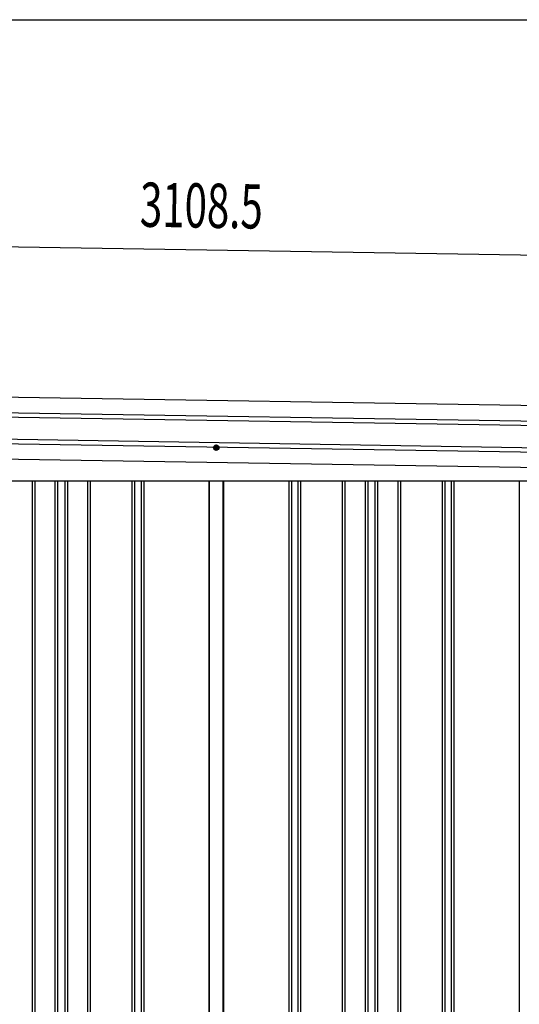
# Model space of a CAD drawing. Extents: x 542 to 20478, y 217 to 14052.
# Drawn here: x 11458 to 12588, y 11827 to 14052 of the extents above; entities that cross this region are included whole.
import ezdxf

# ---------------------------------------------------------------- set-up
doc = ezdxf.new("R2010")
doc.units = 0
doc.header["$LTSCALE"] = 50
doc.header["$MEASUREMENT"] = 0
doc.linetypes.add('HIDE-M', pattern=[2, 1, -1])
for name, color, linetype in [('SUNPOU', 4, 'CONTINUOUS'), ('WAKUSEN-01', 50, 'CONTINUOUS'), ('上枠左右A1_5', 1, 'CONTINUOUS'), ('壁パネル', 2, 'CONTINUOUS'), ('間柱', 3, 'CONTINUOUS')]:
    doc.layers.add(name, color=color, linetype=linetype)
doc.styles.add('00', font='ROMANS', dxfattribs={"width": 0.666667, "bigfont": 'BIGFONT'})

msp = doc.modelspace()

# ---------------------------------------------------------------- linework, layer by layer
at = {"layer": 'SUNPOU'}
msp.add_line((10374.3, 13556.4), (13432.3, 13507.5), dxfattribs=at)
at = {"layer": 'WAKUSEN-01'}
msp.add_line((542.5, 14052.5), (20477.5, 14052.5), dxfattribs=at)
msp.add_line((542.5, 14052.5), (20477.5, 14052.5), dxfattribs=at)
at = {"layer": '上枠左右A1_5'}
for p, q in [((10380.9, 13216.3), (13424.9, 13167.6)), ((10380.4, 13181.3), (13424.3, 13132.6)), ((10380.2, 13171.3), (13424.2, 13122.6)), ((10379.2, 13111.3), (13423.2, 13062.6)), ((10379.4, 13121.3), (13423.4, 13072.6)), ((10378.7, 13076.3), (13422.7, 13027.6)), ((10517.7, 13009.9), (13287.7, 13009.9))]:
    msp.add_line(p, q, dxfattribs=at)
at = {"layer": '上枠左右A1_5', "color": 6, "linetype": 'HIDE-M'}
for p, q in [((11902.7, 13091.2), (11897.7, 13088.3)), ((11897.7, 13088.3), (11897.7, 13082.5)), ((11907.7, 13088.3), (11902.7, 13091.2)), ((11907.7, 13082.5), (11907.7, 13088.3)), ((11897.7, 13082.5), (11902.7, 13079.6)), ((11902.7, 13079.6), (11907.7, 13082.5))]:
    msp.add_line(p, q, dxfattribs=at)
at = {"layer": '上枠左右A1_5', "color": 6}
for radius in [6, 4.5, 3, 2]:
    msp.add_circle((11902.7, 13085.4), radius, dxfattribs=at)
at = {"layer": '壁パネル'}
for p, q in [((11486.3, 13009.9), (11486.3, 10913.9)), ((11492.3, 13009.9), (11492.3, 10913.9)), ((11537.9, 13009.9), (11537.9, 10913.9)), ((11543.9, 13009.9), (11543.9, 10913.9)), ((11560.3, 13009.9), (11560.3, 10913.9)), ((11566.3, 13009.9), (11566.3, 10913.9)), ((11611.9, 13009.9), (11611.9, 10913.9)), ((11617.9, 13009.9), (11617.9, 10913.9)), ((11712, 13009.9), (11712, 10913.9)), ((11718, 13009.9), (11718, 10913.9)), ((11732.7, 13009.9), (11732.7, 10913.9)), ((11738.7, 13009.9), (11738.7, 10913.9)), ((11886.6, 13009.9), (11886.6, 10912.9)), ((11918.8, 13009.9), (11918.8, 10912.9)), ((12066.8, 13009.9), (12066.8, 10913.9)), ((12072.8, 13009.9), (12072.8, 10913.9)), ((12087.4, 13009.9), (12087.4, 10913.9)), ((12093.4, 13009.9), (12093.4, 10913.9)), ((12187.5, 13009.9), (12187.5, 10913.9)), ((12193.5, 13009.9), (12193.5, 10913.9)), ((12239.2, 13009.9), (12239.2, 10913.9)), ((12245.2, 13009.9), (12245.2, 10913.9)), ((12261.5, 13009.9), (12261.5, 10913.9)), ((12267.5, 13009.9), (12267.5, 10913.9)), ((12313.2, 13009.9), (12313.2, 10913.9)), ((12319.2, 13009.9), (12319.2, 10913.9)), ((12413.3, 13009.9), (12413.3, 10913.9)), ((12419.3, 13009.9), (12419.3, 10913.9)), ((12433.9, 13009.9), (12433.9, 10913.9)), ((12439.9, 13009.9), (12439.9, 10913.9)), ((12587.8, 13009.9), (12587.8, 10912.9))]:
    msp.add_line(p, q, dxfattribs=at)
at = {"layer": '間柱'}
for p, q in [((11887, 10912.9), (11887, 13009.9)), ((11918, 10912.9), (11918, 13009.9))]:
    msp.add_line(p, q, dxfattribs=at)

# ---------------------------------------------------------------- texts
at = {"layer": 'SUNPOU', "style": '00', "width": 0.666667}
msp.add_text('3108.5', height=100, rotation=359.0833, dxfattribs=at).set_placement((11729.6, 13584.7))

doc.saveas('drawing.dxf')
